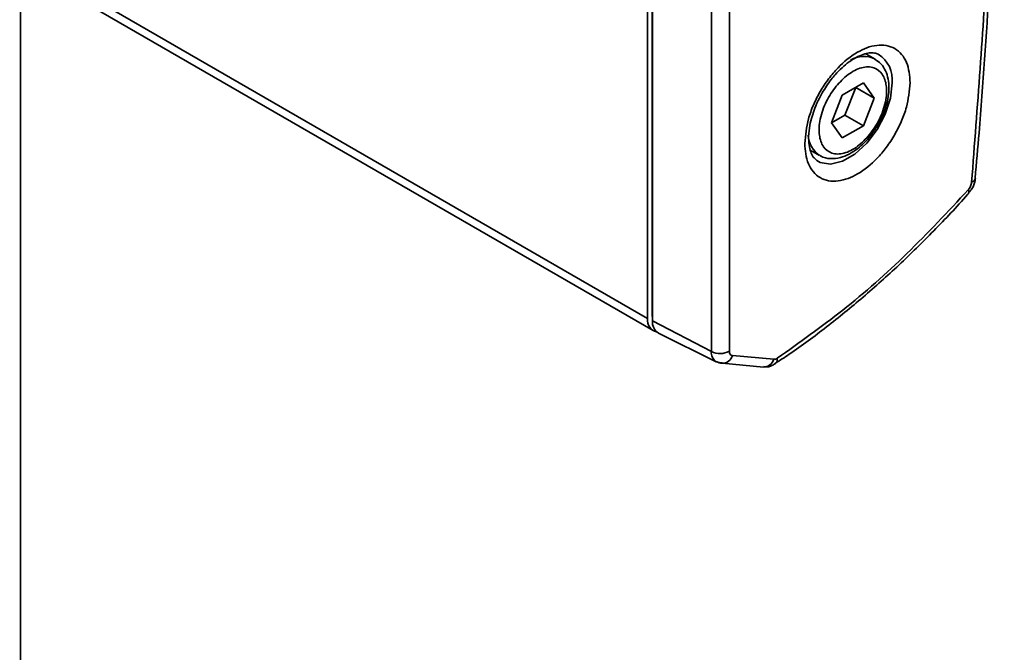
# Model space of a CAD drawing. Units: millimetres. Extents: x 11 to 206, y 14 to 291.
# Drawn here: x 91 to 95, y 263 to 266 of the extents above; entities that cross this region are included whole.
import ezdxf

# ---------------------------------------------------------------- set-up
doc = ezdxf.new("R2010")
doc.units = ezdxf.units.MM
doc.layers.add('SLD-0', color=179, linetype='Continuous')

msp = doc.modelspace()

# ---------------------------------------------------------------- linework, layer by layer
at = {"layer": 'SLD-0', "color": 179, "linetype": 'Continuous', "lineweight": 35}
for p, q in [((93.7103, 264.3973), (93.7103, 269.6257)), ((93.7113, 269.6058), (93.7113, 264.3774)), ((94.0053, 269.4898), (94.0053, 264.2614)), ((93.9365, 269.4888), (93.9365, 264.2604)), ((90.0122, 266.477), (93.7134, 264.3404)), ((91.293, 251.4806), (91.293, 265.7376)), ((93.6927, 264.3862), (93.6927, 265.5821)), ((94.5626, 265.3787), (94.5272, 265.3991)), ((94.437, 265.2408), (94.5187, 265.2876)), ((94.5187, 265.2876), (94.5592, 265.2292)), ((94.3959, 265.1356), (94.437, 265.2408)), ((94.4474, 265.1648), (94.4885, 265.27)), ((94.4885, 265.27), (94.4883, 265.2702)), ((94.4885, 265.27), (94.5592, 265.2292)), ((94.5592, 265.2292), (94.5181, 265.124)), ((94.3961, 265.1354), (94.4474, 265.1648)), ((94.4474, 265.1648), (94.5181, 265.124)), ((94.4365, 265.0772), (94.3959, 265.1356)), ((94.5181, 265.124), (94.4365, 265.0772)), ((94.3147, 265.031), (94.3501, 265.0106)), ((94.9463, 264.9234), (94.9464, 264.924)), ((94.9209, 264.8736), (94.9187, 264.8786)), ((94.9203, 264.8653), (94.9213, 264.8666)), ((94.9218, 264.8696), (94.9209, 264.8736)), ((94.9213, 264.8666), (94.9218, 264.8696)), ((93.7103, 264.3973), (93.7108, 264.3896)), ((93.7108, 264.3896), (93.7113, 264.3864)), ((93.7113, 264.3774), (93.9365, 264.2604)), ((93.7336, 264.3312), (93.9552, 264.2216)), ((93.9594, 264.2199), (93.9552, 264.2216)), ((93.9658, 264.2187), (93.9594, 264.2199)), ((93.9658, 264.2187), (93.9729, 264.2161)), ((94.0169, 264.2448), (94.175, 264.2307)), ((93.9729, 264.2161), (93.9769, 264.2155)), ((93.9771, 264.2155), (94.1352, 264.2013)), ((94.1812, 264.214), (94.1807, 264.2137))]:
    msp.add_line(p, q, dxfattribs=at)
at = {"layer": 'SLD-0', "color": 8, "linetype": 'Continuous', "lineweight": 35}
for p, q in [((93.6927, 264.3862), (90.0122, 266.5109)), ((94.6279, 265.2875), (94.6212, 265.2295)), ((94.6212, 265.2295), (94.6015, 265.1685)), ((94.6015, 265.1685), (94.5706, 265.1093)), ((94.5706, 265.1093), (94.5308, 265.0568)), ((94.5308, 265.0568), (94.4854, 265.0153)), ((94.4854, 265.0153), (94.4381, 264.9879)), ((94.3529, 264.9837), (94.3399, 264.9907)), ((94.3927, 264.9771), (94.3529, 264.9837)), ((94.4381, 264.9879), (94.3927, 264.9771)), ((93.7113, 264.3967), (93.7103, 264.3973))]:
    msp.add_line(p, q, dxfattribs=at)
for centre, radius, start, end in [((94.5192, 265.2927), 0.0964, 63.1529, 121.7567), ((94.5141, 265.3004), 0.1145, 353.5297, 57.8267), ((94.4057, 265.0922), 0.0987, 182.339, 236.0357), ((94.9251, 264.9286), 0.0219, 288.3182, 346.2553), ((93.9774, 264.2562), 0.0412, 174.2643, 237.395), ((93.9772, 264.257), 0.0415, 269.5976, 342.9942), ((94.1353, 264.2429), 0.0416, 269.8992, 342.9786), ((94.1658, 264.231), 0.0229, 312.2959, 9.867)]:
    msp.add_arc(centre, radius, start, end, dxfattribs=at)
at = {"layer": 'SLD-0', "color": 179, "linetype": 'Continuous', "lineweight": 35}
for centre, radius, start, end in [((93.7364, 264.3791), 0.0443, 170.8903, 256.9985), ((93.7601, 264.3725), 0.0491, 174.2681, 237.2926), ((93.9698, 264.3302), 0.0774, 244.4716, 297.2603)]:
    msp.add_arc(centre, radius, start, end, dxfattribs=at)
for points, knots in [([(94.9453, 264.9235), (94.9505, 264.9812), (94.9722, 265.2257), (95.0006, 265.656), (95.0302, 266.2125), (95.0489, 266.764), (95.0575, 267.3103), (95.0559, 267.8511), (95.044, 268.386), (95.0217, 268.9149), (94.9903, 269.4318), (94.9607, 269.7719), (94.9462, 269.9382)], [0, 0, 0, 0, 0.034606, 0.146643, 0.257628, 0.367537, 0.476349, 0.584045, 0.690609, 0.796026, 0.900287, 1, 1, 1, 1]), ([(94.9319, 264.9078), (94.9539, 265.197), (94.9973, 265.7709), (95.0343, 266.6267), (95.0393, 267.193), (95.0418, 267.4739)], [0, 0, 0, 0, 0.3387036, 0.6719508, 1, 1, 1, 1]), ([(94.2937, 265.0559), (94.2968, 265.0876), (94.3015, 265.1378), (94.3261, 265.2035), (94.3517, 265.2551), (94.3835, 265.3032), (94.4286, 265.3565), (94.488, 265.4059), (94.5548, 265.4329), (94.6052, 265.4327), (94.6388, 265.4208), (94.6658, 265.3977), (94.6917, 265.354), (94.6947, 265.3152), (94.6967, 265.2885)], [0, 0, 0, 0, 0.132442, 0.210199, 0.291855, 0.373511, 0.451264, 0.583699, 0.693636, 0.744029, 0.791842, 0.839657, 0.890052, 1, 1, 1, 1]), ([(94.3401, 264.9914), (94.3352, 264.9953), (94.3245, 265.0039), (94.3151, 265.0254), (94.3089, 265.0521), (94.3077, 265.0865), (94.312, 265.1231), (94.3208, 265.1589), (94.3328, 265.1938), (94.3463, 265.2239), (94.3665, 265.261), (94.3867, 265.2911), (94.4128, 265.3225), (94.4352, 265.3456), (94.4622, 265.368), (94.4893, 265.3853), (94.5155, 265.3971), (94.539, 265.4027), (94.5591, 265.4035), (94.57, 265.399), (94.5747, 265.3971)], [0, 0, 0, 0, 0.033893, 0.073086, 0.123397, 0.182035, 0.258059, 0.321839, 0.381257, 0.457408, 0.499619, 0.609709, 0.652792, 0.720119, 0.783113, 0.842138, 0.893845, 0.937174, 0.972584, 1, 1, 1, 1]), ([(94.4135, 265.2747), (94.4279, 265.2906), (94.4492, 265.3141), (94.4841, 265.336), (94.5101, 265.3465), (94.5353, 265.3502), (94.5644, 265.3458), (94.5948, 265.3216), (94.6061, 265.283), (94.6072, 265.2467), (94.6027, 265.2142), (94.5931, 265.1806), (94.5751, 265.1373), (94.5549, 265.1087), (94.5416, 265.0901)], [0, 0, 0, 0, 0.139249, 0.206152, 0.267524, 0.322064, 0.370435, 0.457059, 0.558401, 0.622575, 0.694668, 0.77206, 0.851149, 1, 1, 1, 1]), ([(94.5995, 265.1834), (94.6014, 265.1891), (94.6072, 265.2061), (94.6134, 265.2347), (94.6163, 265.269), (94.6136, 265.3024), (94.6039, 265.3337), (94.5875, 265.3612), (94.5704, 265.3726), (94.5623, 265.378)], [0, 0, 0, 0, 0.084756, 0.250269, 0.408312, 0.564442, 0.715764, 0.865635, 1, 1, 1, 1]), ([(94.6967, 265.2885), (94.6937, 265.2569), (94.6889, 265.2066), (94.6644, 265.1409), (94.6387, 265.0894), (94.607, 265.0412), (94.5618, 264.9879), (94.5025, 264.9385), (94.4357, 264.9115), (94.3853, 264.9117), (94.3517, 264.9236), (94.3247, 264.9468), (94.2988, 264.9904), (94.2958, 265.0292), (94.2937, 265.0559)], [0, 0, 0, 0, 0.132442, 0.210199, 0.291856, 0.37351, 0.451266, 0.583699, 0.693637, 0.744029, 0.791842, 0.839656, 0.890052, 1, 1, 1, 1]), ([(94.5416, 265.0901), (94.5273, 265.0742), (94.5059, 265.0507), (94.4711, 265.0289), (94.445, 265.0183), (94.4199, 265.0146), (94.3907, 265.019), (94.3603, 265.0432), (94.349, 265.0818), (94.3479, 265.1181), (94.3524, 265.1506), (94.3621, 265.1843), (94.38, 265.2276), (94.4002, 265.2561), (94.4135, 265.2747)], [0, 0, 0, 0, 0.139247, 0.206152, 0.267523, 0.32206, 0.37043, 0.457057, 0.558399, 0.622577, 0.69467, 0.772059, 0.851151, 1, 1, 1, 1]), ([(94.5484, 265.0905), (94.5571, 265.1024), (94.5772, 265.1299), (94.5927, 265.1623), (94.599, 265.182), (94.5995, 265.1834)], [0, 0, 0, 0, 0.41651, 0.959163, 1, 1, 1, 1]), ([(94.5376, 265.0765), (94.5391, 265.078), (94.5432, 265.0823), (94.5463, 265.0873), (94.5484, 265.0905)], [0, 0, 0, 0, 0.35678, 1, 1, 1, 1]), ([(94.3511, 265.0108), (94.3521, 265.01), (94.3636, 265.0009), (94.3923, 264.9966), (94.4296, 265.0004), (94.4648, 265.0146), (94.4947, 265.0343), (94.5193, 265.0555), (94.532, 265.07), (94.5376, 265.0765)], [0, 0, 0, 0, 0.018628, 0.204609, 0.378647, 0.54638, 0.729906, 0.879115, 1, 1, 1, 1]), ([(94.9319, 264.9078), (94.9316, 264.9053), (94.9308, 264.9), (94.9279, 264.8924), (94.924, 264.8851), (94.9205, 264.8807), (94.9187, 264.8786)], [0, 0, 0, 0, 0.234533, 0.485691, 0.745568, 1, 1, 1, 1]), ([(94.9198, 264.8668), (94.9246, 264.872), (94.9368, 264.8854), (94.9444, 264.9063), (94.9459, 264.9206), (94.9463, 264.924)], [0, 0, 0, 0, 0.327859, 0.841267, 1, 1, 1, 1]), ([(94.1805, 264.2149), (94.1986, 264.2266), (94.2661, 264.2701), (94.3785, 264.3544), (94.5186, 264.468), (94.6555, 264.5909), (94.7882, 264.7223), (94.8766, 264.8145), (94.9191, 264.8641), (94.9206, 264.8658)], [0, 0, 0, 0, 0.065372, 0.243592, 0.426181, 0.612539, 0.801871, 0.993046, 1, 1, 1, 1]), ([(94.1883, 264.2349), (94.273, 264.2948), (94.4465, 264.4175), (94.6905, 264.6339), (94.8417, 264.796), (94.9187, 264.8786)], [0, 0, 0, 0, 0.318631, 0.653028, 1, 1, 1, 1]), ([(94.0169, 264.2448), (94.0152, 264.2452), (94.0119, 264.2459), (94.008, 264.2498), (94.0056, 264.2551), (94.0054, 264.2592), (94.0053, 264.2614)], [0, 0, 0, 0, 0.22718, 0.453156, 0.706846, 1, 1, 1, 1]), ([(93.9558, 264.2225), (93.959, 264.2205), (93.9655, 264.2164), (93.9732, 264.2167), (93.9771, 264.2168)], [0, 0, 0, 0, 0.49441, 1, 1, 1, 1]), ([(94.1883, 264.2349), (94.1861, 264.2335), (94.182, 264.231), (94.1772, 264.2308), (94.175, 264.2307)], [0, 0, 0, 0, 0.5430366, 1, 1, 1, 1]), ([(94.1352, 264.2026), (94.1399, 264.202), (94.1533, 264.2003), (94.1693, 264.206), (94.1783, 264.2126), (94.1804, 264.2141)], [0, 0, 0, 0, 0.2989647, 0.8366378, 1, 1, 1, 1])]:
    msp.add_open_spline(points, degree=3, knots=knots, dxfattribs=at)

doc.saveas('drawing.dxf')
